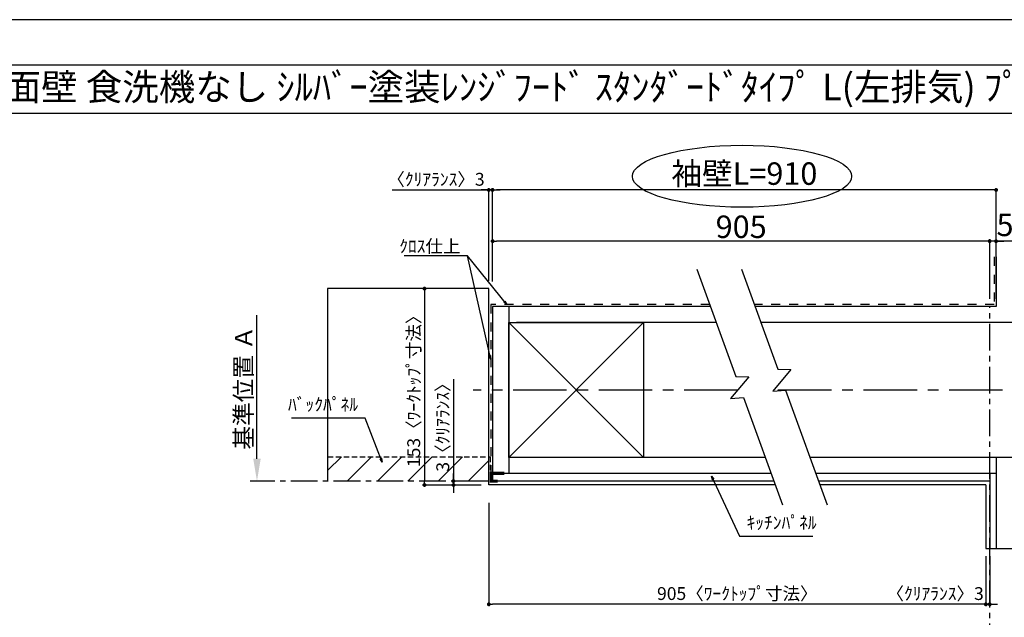
# Model space of a CAD drawing. Extents: x 55896 to 82369, y -22065 to -13195.
# Drawn here: x 60236 to 64838, y -16014 to -13220 of the extents above; entities that cross this region are included whole.
import ezdxf
from ezdxf.enums import TextEntityAlignment as Align

# ---------------------------------------------------------------- set-up
doc = ezdxf.new("R2010")
doc.units = 0
doc.header["$LTSCALE"] = 50
doc.header["$MEASUREMENT"] = 0
for name, pattern in [('CENTER', [2, 1.25, -0.25, 0.25, -0.25]), ('DASHED', [0.75, 0.5, -0.25]), ('STYLE_03', [0.416641, 0.208282, -0.208359])]:
    doc.linetypes.add(name, pattern=pattern)
doc.layers.get('0').update_dxf_attribs({"linetype": 'CONTINUOUS'})
doc.layers.get('DEFPOINTS').update_dxf_attribs({"color": 146, "linetype": 'CONTINUOUS'})
for name, color, linetype in [('110-壁芯', 1, 'CENTER'), ('111-壁仕上', 3, 'CONTINUOUS'), ('112-壁内部', 8, 'CONTINUOUS'), ('126-甲板', 2, 'CONTINUOUS'), ('141-パーツ', 31, 'CONTINUOUS'), ('160-文字', 254, 'CONTINUOUS'), ('166-寸法B', 11, 'CONTINUOUS'), ('180-補助', 161, 'CONTINUOUS'), ('190-図面外枠', 5, 'CONTINUOUS')]:
    doc.layers.add(name, color=color, linetype=linetype)
doc.styles.add('KH001', font='txt')
doc.dimstyles.new('KH1xx030', dxfattribs={"dimscale": 30, "dimtxt": 2, "dimasz": 0.6, "dimexe": 0.3, "dimexo": 1.2, "dimgap": 0.5, "dimtad": 3, "dimdec": 1, "dimdsep": 46, "dimlunit": 6, "dimtxsty": 'KH001', "dimblk": 'DOT', "dimcen": 1, "dimdle": 1, "dimclrd": 256, "dimclre": 256, "dimclrt": 256, "dimadec": 0, "dimazin": 0, "dimtfac": 1, "dimtdec": 1, "dimtix": 1, "dimtmove": 2, "dimatfit": 3, "dimldrblk": 'CLOSEDBLANK', "dimfxl": 1, "dimtolj": 1, "dimtzin": 0, "dimlwd": -1, "dimlwe": -1, "dimarcsym": 0})

# ---------------------------------------------------------------- blocks, each defined once
blk = doc.blocks.new('A$C5D946DDC')
at = {"layer": '190-図面外枠'}
blk.add_line((271, 14349.3), (20519, 14349.3), dxfattribs=at)
at = {"layer": 'DEFPOINTS'}
blk.add_lwpolyline([(0, 0), (20790, 0), (20790, 14700), (0, 14700)], close=True, dxfattribs=at)
blk = doc.blocks.new('_Dot')
at = {"color": 0, "linetype": 'ByBlock', "lineweight": -2}
blk.add_line((-0.5, 0), (-1, 0), dxfattribs=at)
at = {"color": 0, "linetype": 'ByBlock', "const_width": 0.5}
blk.add_lwpolyline([(-0.25, 0, 1), (0.25, 0, 1)], format="xyb", close=True, dxfattribs=at)
blk = doc.blocks.new('*D76')
at = {"layer": '166-寸法B', "transparency": 16777216}
for p, q in [((64751.8, -15728.5), (64751.8, -15961.9)), ((64769.8, -15728.5), (64769.8, -15961.9)), ((64733.8, -15952.9), (64715.8, -15952.9)), ((64769.8, -15952.9), (64751.8, -15952.9)), ((64787.8, -15952.9), (64805.8, -15952.9))]:
    blk.add_line(p, q, dxfattribs=at)
at = {"layer": 'DEFPOINTS', "color": 0, "transparency": 16777216}
for p in [(64751.8, -15692.5), (64769.8, -15692.5), (64751.8, -15952.9)]:
    blk.add_point(p, dxfattribs=at)
at = {"layer": '166-寸法B', "transparency": 16777216, "xscale": 18, "yscale": 18, "zscale": 18}
blk.add_blockref('_Dot', (64751.8, -15952.9), dxfattribs=at)
at = {"layer": '166-寸法B', "transparency": 16777216, "xscale": 18, "yscale": 18, "zscale": 18, "rotation": 180}
blk.add_blockref('_Dot', (64769.8, -15952.9), dxfattribs=at)
at = {"layer": '166-寸法B', "transparency": 16777216, "insert": (64514.8, -15902.8), "char_height": 60, "attachment_point": 5, "style": 'KH001'}
blk.add_mtext('\\A1;〈ｸﾘｱﾗﾝｽ〉3', dxfattribs=at)
blk = doc.blocks.new('_ClosedBlank')
at = {"color": 0, "linetype": 'ByBlock', "lineweight": -2}
for p, q in [((-1, 0.167), (0, 0)), ((-1, 0.167), (-1, -0.167)), ((0, 0), (-1, -0.167))]:
    blk.add_line(p, q, dxfattribs=at)
blk = doc.blocks.new('*D77')
at = {"layer": '166-寸法B', "transparency": 16777216}
for p, q in [((62428.7, -15479.2), (62428.7, -15961.9)), ((64751.8, -15728.5), (64751.8, -15961.9)), ((64733.8, -15952.9), (62446.7, -15952.9))]:
    blk.add_line(p, q, dxfattribs=at)
at = {"layer": 'DEFPOINTS', "color": 0, "transparency": 16777216}
for p in [(62428.7, -15443.2), (64751.8, -15692.5), (62428.7, -15952.9)]:
    blk.add_point(p, dxfattribs=at)
at = {"layer": '166-寸法B', "transparency": 16777216, "xscale": 18, "yscale": 18, "zscale": 18, "rotation": 180}
blk.add_blockref('_Dot', (62428.7, -15952.9), dxfattribs=at)
at = {"layer": '166-寸法B', "transparency": 16777216, "xscale": 18, "yscale": 18, "zscale": 18}
blk.add_blockref('_Dot', (64751.8, -15952.9), dxfattribs=at)
at = {"layer": '166-寸法B', "transparency": 16777216, "insert": (63590.3, -15902.7), "char_height": 60, "attachment_point": 5, "style": 'KH001'}
blk.add_mtext('\\A1;905〈ﾜｰｸﾄｯﾌﾟ寸法〉', dxfattribs=at)
blk = doc.blocks.new('*D78')
at = {"layer": '166-寸法B', "transparency": 16777216}
for p, q in [((62323.1, -14477.2), (62119.2, -14477.2)), ((62128.2, -14495.2), (62128.2, -15377.2)), ((62323.1, -15395.2), (62119.2, -15395.2))]:
    blk.add_line(p, q, dxfattribs=at)
at = {"layer": 'DEFPOINTS', "color": 0, "transparency": 16777216}
for p in [(62359.1, -14477.2), (62128.2, -15395.2), (62359.1, -15395.2)]:
    blk.add_point(p, dxfattribs=at)
at = {"layer": '166-寸法B', "transparency": 16777216, "xscale": 18, "yscale": 18, "zscale": 18}
for p, rotation in [((62128.2, -14477.2), 90), ((62128.2, -15395.2), 270)]:
    blk.add_blockref('_Dot', p, dxfattribs=dict(at, rotation=rotation))
at = {"layer": '166-寸法B', "transparency": 16777216, "insert": (62078, -14936.2), "char_height": 60, "attachment_point": 5, "rotation": 90, "style": 'KH001'}
blk.add_mtext('\\A1;153〈ﾜｰｸﾄｯﾌﾟ寸法〉', dxfattribs=at)
blk = doc.blocks.new('*D79')
at = {"layer": '166-寸法B', "transparency": 16777216}
for p, q in [((64769.8, -16083.7), (64769.8, -16110.7)), ((64874.8, -16113.7), (65566.5, -16113.7))]:
    blk.add_line(p, q, dxfattribs=at)
blk.add_solid([(64874.8, -16096.2), (64874.8, -16131.2), (64769.8, -16113.7)], dxfattribs=at)
at = {"layer": 'DEFPOINTS', "color": 0, "transparency": 16777216}
for p in [(64769.8, -16113.7), (65557.5, -16113.7), (65557.5, -16201.3)]:
    blk.add_point(p, dxfattribs=at)
at = {"layer": '166-寸法B', "transparency": 16777216, "insert": (65173.5, -16051.2), "char_height": 81, "attachment_point": 5, "style": 'KH001'}
blk.add_mtext('\\A1;基準位置 Ｂ', dxfattribs=at)
blk = doc.blocks.new('_None')
blk = doc.blocks.new('*D80')
at = {"layer": '166-寸法B', "transparency": 16777216}
for p, q in [((61977.2, -14016.1), (62428.7, -14016.1)), ((62410.7, -14016.1), (62392.7, -14016.1)), ((62428.7, -14441.2), (62428.7, -14007.1)), ((62446.7, -14016.1), (62428.7, -14016.1)), ((62446.7, -14016.1), (62428.7, -14016.1)), ((62446.7, -14443.3), (62446.7, -14007.1)), ((62464.7, -14016.1), (62482.7, -14016.1))]:
    blk.add_line(p, q, dxfattribs=at)
at = {"layer": 'DEFPOINTS', "color": 0, "transparency": 16777216}
for p in [(62428.7, -14016.1), (62428.7, -14477.2), (62446.7, -14479.3)]:
    blk.add_point(p, dxfattribs=at)
at = {"layer": '166-寸法B', "transparency": 16777216, "xscale": 18, "yscale": 18, "zscale": 18}
blk.add_blockref('_Dot', (62428.7, -14016.1), dxfattribs=at)
at = {"layer": '166-寸法B', "transparency": 16777216, "xscale": 18, "yscale": 18, "zscale": 18, "rotation": 180}
blk.add_blockref('_Dot', (62446.7, -14016.1), dxfattribs=at)
at = {"layer": '166-寸法B', "transparency": 16777216, "insert": (62182, -13966.1), "char_height": 60, "attachment_point": 5, "style": 'KH001'}
blk.add_mtext('\\A1;〈ｸﾘｱﾗﾝｽ〉3', dxfattribs=at)
blk = doc.blocks.new('*D81')
at = {"layer": '166-寸法B', "transparency": 16777216}
for p, q in [((62446.7, -14443.3), (62446.7, -14007.1)), ((64781.8, -14016.1), (62464.7, -14016.1)), ((64799.8, -14525.2), (64799.8, -14007.1))]:
    blk.add_line(p, q, dxfattribs=at)
at = {"layer": 'DEFPOINTS', "color": 0, "transparency": 16777216}
for p in [(62446.7, -14016.1), (62446.7, -14479.3), (64799.8, -14561.2)]:
    blk.add_point(p, dxfattribs=at)
at = {"layer": '166-寸法B', "transparency": 16777216, "xscale": 18, "yscale": 18, "zscale": 18, "rotation": 180}
blk.add_blockref('_Dot', (62446.7, -14016.1), dxfattribs=at)
at = {"layer": '166-寸法B', "transparency": 16777216, "xscale": 18, "yscale": 18, "zscale": 18}
blk.add_blockref('_Dot', (64799.8, -14016.1), dxfattribs=at)
at = {"layer": '166-寸法B', "transparency": 16777216, "insert": (63623.3, -13939.5), "char_height": 105, "attachment_point": 5, "style": 'KH001'}
blk.add_mtext('\\A1;袖壁L=910', dxfattribs=at)
blk = doc.blocks.new('*D82')
at = {"layer": '166-寸法B', "transparency": 16777216}
for p, q in [((64751.8, -14255.5), (64733.8, -14255.5)), ((64769.8, -14525.2), (64769.8, -14246.5)), ((64799.8, -14255.5), (64769.8, -14255.5)), ((64799.8, -14255.5), (64769.8, -14255.5)), ((64799.8, -14525.2), (64799.8, -14246.5)), ((65686, -14255.5), (64799.8, -14255.5)), ((64817.8, -14255.5), (64835.8, -14255.5))]:
    blk.add_line(p, q, dxfattribs=at)
at = {"layer": 'DEFPOINTS', "color": 0, "transparency": 16777216}
for p in [(64769.8, -14255.5), (64769.8, -14561.2), (64799.8, -14561.2)]:
    blk.add_point(p, dxfattribs=at)
at = {"layer": '166-寸法B', "transparency": 16777216, "xscale": 18, "yscale": 18, "zscale": 18}
blk.add_blockref('_Dot', (64769.8, -14255.5), dxfattribs=at)
at = {"layer": '166-寸法B', "transparency": 16777216, "xscale": 18, "yscale": 18, "zscale": 18, "rotation": 180}
blk.add_blockref('_Dot', (64799.8, -14255.5), dxfattribs=at)
at = {"layer": '166-寸法B', "transparency": 16777216, "insert": (65271.3, -14179.2), "char_height": 105, "attachment_point": 5, "style": 'KH001'}
blk.add_mtext('\\A1;5〈ｷｯﾁﾝﾊﾟﾈﾙ〉', dxfattribs=at)
blk = doc.blocks.new('*D83')
at = {"layer": '166-寸法B', "transparency": 16777216}
for p, q in [((62446.7, -14443.3), (62446.7, -14246.5)), ((64751.8, -14255.5), (62464.7, -14255.5)), ((64769.8, -14525.2), (64769.8, -14246.5))]:
    blk.add_line(p, q, dxfattribs=at)
at = {"layer": 'DEFPOINTS', "color": 0, "transparency": 16777216}
for p in [(62446.7, -14255.5), (62446.7, -14479.3), (64769.8, -14561.2)]:
    blk.add_point(p, dxfattribs=at)
at = {"layer": '166-寸法B', "transparency": 16777216, "xscale": 18, "yscale": 18, "zscale": 18, "rotation": 180}
blk.add_blockref('_Dot', (62446.7, -14255.5), dxfattribs=at)
at = {"layer": '166-寸法B', "transparency": 16777216, "xscale": 18, "yscale": 18, "zscale": 18}
blk.add_blockref('_Dot', (64769.8, -14255.5), dxfattribs=at)
at = {"layer": '166-寸法B', "transparency": 16777216, "insert": (63608.3, -14188), "char_height": 105, "attachment_point": 5, "style": 'KH001'}
blk.add_mtext('\\A1;905', dxfattribs=at)
blk = doc.blocks.new('*D84')
at = {"layer": '166-寸法B', "transparency": 16777216}
for p, q in [((62263.7, -14901.1), (62263.7, -15377.2)), ((62263.7, -15359.2), (62263.7, -15341.2)), ((62392.7, -15377.2), (62254.7, -15377.2)), ((62392.7, -15395.2), (62254.7, -15395.2)), ((62263.7, -15377.2), (62263.7, -15395.2)), ((62263.7, -15377.2), (62263.7, -15395.2)), ((62263.7, -15413.2), (62263.7, -15431.2))]:
    blk.add_line(p, q, dxfattribs=at)
at = {"layer": 'DEFPOINTS', "color": 0, "transparency": 16777216}
for p in [(62263.7, -15395.2), (62428.7, -15377.2), (62428.7, -15395.2)]:
    blk.add_point(p, dxfattribs=at)
at = {"layer": '166-寸法B', "transparency": 16777216, "xscale": 18, "yscale": 18, "zscale": 18}
for p, rotation in [((62263.7, -15377.2), 270), ((62263.7, -15395.2), 90)]:
    blk.add_blockref('_Dot', p, dxfattribs=dict(at, rotation=rotation))
at = {"layer": '166-寸法B', "transparency": 16777216, "insert": (62213.7, -15105.5), "char_height": 60, "attachment_point": 5, "rotation": 90, "style": 'KH001'}
blk.add_mtext('\\A1;3〈ｸﾘｱﾗﾝｽ〉', dxfattribs=at)
blk = doc.blocks.new('*D89')
at = {"layer": '166-寸法B', "transparency": 16777216}
for p, q in [((61345.3, -15272.2), (61345.3, -14601.1)), ((61345.1, -15377.2), (61342.3, -15377.2))]:
    blk.add_line(p, q, dxfattribs=at)
blk.add_solid([(61327.8, -15272.2), (61362.8, -15272.2), (61345.3, -15377.2)], dxfattribs=at)
at = {"layer": 'DEFPOINTS', "color": 0, "transparency": 16777216}
for p in [(61345.3, -14610.1), (61377.8, -14610.1), (61375.1, -15377.2)]:
    blk.add_point(p, dxfattribs=at)
at = {"layer": '166-寸法B', "transparency": 16777216, "insert": (61282.8, -14941.1), "char_height": 81, "attachment_point": 5, "rotation": 90, "style": 'KH001'}
blk.add_mtext('\\A1;基準位置 Ａ', dxfattribs=at)

msp = doc.modelspace()

# ---------------------------------------------------------------- hatches: boundary and pattern name
at = {"layer": '180-補助', "linetype": 'DASHED'}
h = msp.add_hatch(dxfattribs=at)
h.set_pattern_fill('ANSI31', color=13, scale=800, angle=90, style=0)
h.set_pattern_definition([(45, (373738.27, -14816.06), (70.710678, -70.710678), [])])
h.paths.add_polyline_path([(62428.75, -15263.16), (62428.75, -15377.16), (61675.72, -15377.16), (61675.72, -15263.16)])

# ---------------------------------------------------------------- linework, layer by layer
at = {"layer": '110-壁芯', "color": 13, "linetype": 'CENTER', "ltscale": 4}
for p, q in [((63592.59, -14951.16), (62356.41, -14951.16)), ((65630.18, -14951.16), (63761.01, -14951.16))]:
    msp.add_line(p, q, dxfattribs=at)
at = {"layer": '111-壁仕上', "color": 71, "ltscale": 2}
for p, q in [((64799.84, -14329.06), (64799.84, -14561.16)), ((62446.75, -14561.16), (62446.75, -15341.16)), ((62482.75, -14561.16), (62446.75, -14561.16)), ((63464.43, -14561.16), (62482.75, -14561.16)), ((64799.84, -14561.16), (63673.92, -14561.16)), ((62446.75, -15341.16), (62446.75, -15377.16)), ((63748.33, -15341.16), (62446.75, -15341.16)), ((64799.84, -15341.16), (63957.82, -15341.16)), ((64769.84, -15341.16), (64769.84, -15692.51)), ((64799.84, -15341.16), (64799.84, -15692.51)), ((63761.43, -15377.16), (62446.75, -15377.16)), ((64769.84, -15377.16), (63970.92, -15377.16))]:
    msp.add_line(p, q, dxfattribs=at)
at = {"layer": '111-壁仕上', "color": 253, "linetype": 'CENTER', "ltscale": 2}
for p, q in [((64769.84, -16367.13), (64769.84, -14561.16)), ((62428.75, -15377.16), (61314.29, -15377.16))]:
    msp.add_line(p, q, dxfattribs=at)
at = {"layer": '112-壁内部', "linetype": 'STYLE_03', "ltscale": 4}
for p, q in [((64790.84, -14329.06), (64790.84, -14552.16)), ((62437.75, -14552.16), (62437.75, -15341.16)), ((63461.15, -14552.16), (62437.75, -14552.16)), ((64790.84, -14552.16), (63670.64, -14552.16))]:
    msp.add_line(p, q, dxfattribs=at)
at = {"layer": '112-壁内部', "color": 161}
for p, q in [((62521.75, -14561.16), (62521.75, -15341.16)), ((63151.75, -14636.16), (62521.75, -15266.16)), ((62521.75, -14636.16), (63151.75, -15266.16)), ((63491.73, -14636.16), (62557.75, -14636.16)), ((64874.84, -14636.16), (63701.22, -14636.16)), ((63721.03, -15266.16), (62557.75, -15266.16)), ((64874.84, -15266.16), (63930.52, -15266.16)), ((64799.84, -15266.16), (64799.84, -15692.51))]:
    msp.add_line(p, q, dxfattribs=at)
msp.add_lwpolyline([(63151.75, -15266.16), (62521.75, -15266.16), (62521.75, -14636.16), (63151.75, -14636.16)], close=True, dxfattribs=at)
at = {"layer": '126-甲板'}
for p, q in [((62428.75, -14477.16), (61675.72, -14477.16)), ((62428.75, -15395.16), (62428.75, -14477.16)), ((63767.98, -15395.16), (62428.75, -15395.16)), ((64751.84, -15395.16), (63977.47, -15395.16))]:
    msp.add_line(p, q, dxfattribs=at)
msp.add_lwpolyline([(64751.84, -15395.16), (64751.84, -15692.51)], dxfattribs=at)
at = {"layer": '141-パーツ', "const_width": 15}
msp.add_lwpolyline([(62500.75, -15340.99), (62440.75, -15340.99), (62440.75, -15376.99), (62470.75, -15376.99)], dxfattribs=at)
at = {"layer": '166-寸法B'}
msp.add_ellipse((63612.37, -13952.02), major_axis=(-512.3, 0), ratio=0.2829768, dxfattribs=at)
at = {"layer": '180-補助', "color": 13, "linetype": 'DASHED'}
for p, q in [((61675.72, -15263.16), (62434.75, -15263.16)), ((62434.75, -15263.16), (62434.75, -15377.16))]:
    msp.add_line(p, q, dxfattribs=at)
at = {"layer": '180-補助'}
for points in [[(63401.03, -14386.98), (63583.22, -14887.54), (63643.8, -14889.68), (63559.17, -14991.28), (63619.07, -14986.03), (63801.48, -15487.18)], [(63610.52, -14386.98), (63780.23, -14853.23), (63840.8, -14855.37), (63756.17, -14956.97), (63816.07, -14951.72), (64010.97, -15487.18)]]:
    msp.add_lwpolyline(points, dxfattribs=at)
at = {"layer": '190-図面外枠'}
msp.add_lwpolyline([(56058.53, -13656.44), (68207.35, -13656.44)], dxfattribs=at)
at = {"layer": 'DEFPOINTS'}
for p, q in [((61675.72, -14477.16), (61675.72, -15377.16)), ((61675.72, -14477.16), (61675.72, -15377.16)), ((64751.84, -15692.51), (65455.26, -15692.51)), ((64751.84, -15692.51), (65455.26, -15692.51))]:
    msp.add_line(p, q, dxfattribs=at)

# ---------------------------------------------------------------- block references
at = {"layer": '190-図面外枠', "xscale": 0.6000000000058208, "yscale": 0.6000000000058208, "zscale": 0.6000000000058208}
msp.add_blockref('A$C5D946DDC', (55895.95, -22040), dxfattribs=at)

# ---------------------------------------------------------------- texts
at = {"layer": '160-文字', "style": 'KH001'}
msp.add_text('ｷｯﾁﾝ 袖壁付けﾍﾟﾆﾝｼｭﾗ 間口2600 L(左ｼﾝｸ) 加熱機器側面壁 食洗機なし ｼﾙﾊﾞｰ塗装ﾚﾝｼﾞﾌｰﾄﾞ ｽﾀﾝﾀﾞｰﾄﾞﾀｲﾌﾟ L(左排気) ﾌﾟﾗﾝ図', height=125, dxfattribs=at).set_placement((56186.77, -13534.44), align=Align.MIDDLE_LEFT)
at = {"layer": '160-文字', "char_height": 60, "style": 'KH001'}
for s, insert, attachment_point in [('\\A1;ｸﾛｽ仕上', (62296.54, -14309.08), 9), ('ﾊﾞｯｸﾊﾟﾈﾙ', (61817.84, -15067.3), 9), ('ｷｯﾁﾝﾊﾟﾈﾙ', (63633.57, -15619.9), 7)]:
    msp.add_mtext(s, dxfattribs=dict(at, insert=insert, attachment_point=attachment_point))

# ---------------------------------------------------------------- dimensions: what is measured, and where the dimension line sits
at = {"layer": '166-寸法B'}
for base, p1, p2, angle, text, override, picture, middle in [((62446.75, -14016.08), (64799.84, -14561.16), (62446.75, -14479.27), 180, '袖壁L=910', {"dimtxt": 3.5}, '*D81', (63623.29, -13939.52)), ((61345.34, -14610.12), (61375.06, -15377.16), (61377.75, -14610.12), 270, '基準位置 Ａ', {"dimtxt": 2.7, "dimasz": 3.5, "dimexe": 0.1, "dimexo": 1, "dimblk2": 'None', "dimsah": 1, "dimdle": 0.3, "dimse2": 1}, '*D89', (61282.85, -14941.14))]:
    dim = msp.add_linear_dim(base=base, p1=p1, p2=p2, angle=angle, text=text, dimstyle='KH1xx030', override=override, dxfattribs=at)
    dim.commit()
    dim.dimension.update_dxf_attribs({"geometry": picture, "text_midpoint": middle})
for base, p1, p2, angle, override, picture, middle in [((62428.75, -14016.08), (62446.75, -14479.27), (62428.75, -14477.16), 180, {"dimlfac": 0.166667, "dimpost": '〈ｸﾘｱﾗﾝｽ〉<>', "dimtmove": 1}, '*D80', (62181.97, -14026.02)), ((62263.69, -15395.16), (62428.75, -15377.16), (62428.75, -15395.16), 90, {"dimlfac": 0.166667, "dimpost": '<>〈ｸﾘｱﾗﾝｽ〉', "dimtmove": 1}, '*D84', (62245.8, -15105.52)), ((64751.84, -15952.85), (64769.84, -15692.51), (64751.84, -15692.51), 180, {"dimlfac": 0.166667, "dimpost": '〈ｸﾘｱﾗﾝｽ〉<>', "dimtmove": 1}, '*D76', (64514.8, -15952.85))]:
    dim = msp.add_linear_dim(base=base, p1=p1, p2=p2, angle=angle, dimstyle='KH1xx030', override=override, dxfattribs=at)
    dim.commit()
    dim.dimension.update_dxf_attribs({"geometry": picture, "text_midpoint": middle, "dimtype": 128})
dim = msp.add_linear_dim(base=(62446.75, -14255.53), p1=(64769.84, -14561.16), p2=(62446.75, -14479.27), text='905', dimstyle='KH1xx030', override={"dimtxt": 3.5}, dxfattribs=at)
dim.commit()
dim.dimension.update_dxf_attribs({"geometry": '*D83', "text_midpoint": (63608.29, -14188.03)})
dim = msp.add_linear_dim(base=(64769.84, -14255.53), p1=(64799.84, -14561.16), p2=(64769.84, -14561.16), dimstyle='KH1xx030', override={"dimtxt": 3.5, "dimlfac": 0.166667, "dimpost": '<>〈ｷｯﾁﾝﾊﾟﾈﾙ〉', "dimtmove": 1}, dxfattribs=at)
dim.commit()
dim.dimension.update_dxf_attribs({"geometry": '*D82', "text_midpoint": (65271.26, -14263.66), "dimtype": 128})
dim = msp.add_linear_dim(base=(62128.16, -15395.16), p1=(62359.13, -14477.16), p2=(62359.13, -15395.16), angle=90, dimstyle='KH1xx030', override={"dimlfac": 0.166667, "dimpost": '〈ﾜｰｸﾄｯﾌﾟ寸法〉', "dimtmove": 1}, dxfattribs=at)
dim.commit()
dim.dimension.update_dxf_attribs({"geometry": '*D78', "text_midpoint": (62077.98, -14936.16)})
dim = msp.add_linear_dim(base=(62428.75, -15952.85), p1=(64751.84, -15692.51), p2=(62428.75, -15443.16), angle=180, text='905〈ﾜｰｸﾄｯﾌﾟ寸法〉', dimstyle='KH1xx030', dxfattribs=at)
dim.commit()
dim.dimension.update_dxf_attribs({"geometry": '*D77', "text_midpoint": (63590.29, -15902.68)})
dim = msp.add_linear_dim(base=(65557.47, -16113.72), p1=(64769.84, -16113.72), p2=(65557.47, -16201.33), angle=180, text='基準位置 Ｂ', dimstyle='KH1xx030', override={"dimtxt": 2.7, "dimasz": 3.5, "dimexe": 0.1, "dimexo": 1, "dimblk2": 'None', "dimsah": 1, "dimdle": 0.3, "dimse2": 1}, dxfattribs=at)
dim.commit()
dim.dimension.update_dxf_attribs({"geometry": '*D79', "text_midpoint": (65173.47, -16051.23), "dimtype": 128})

# ---------------------------------------------------------------- leaders
at = {"layer": '160-文字', "annotation_type": 0, "has_hookline": 1}
for points, hookline_direction, text_width in [([(62512.82, -14552.16), (62329.54, -14324.08), (62311.54, -14324.08)], 1, 262.84), ([(61930.68, -15287.79), (61850.84, -15082.3), (61832.84, -15082.3)], 1, 310.66), ([(63470.04, -15353.38), (63600.57, -15634.9), (63618.57, -15634.9)], 0, 309.75)]:
    msp.add_leader(points, dimstyle='KH1xx030', override={"dimgap": 0.5, "dimtad": 1}, dxfattribs=dict(at, hookline_direction=hookline_direction, text_width=text_width))
at = {"layer": '160-文字'}
msp.add_leader([(62437.75, -14808.68), (62329.54, -14324.08)], dimstyle='KH1xx030', override={"dimgap": 0.5, "dimtad": 1}, dxfattribs=at)

doc.saveas('drawing.dxf')
